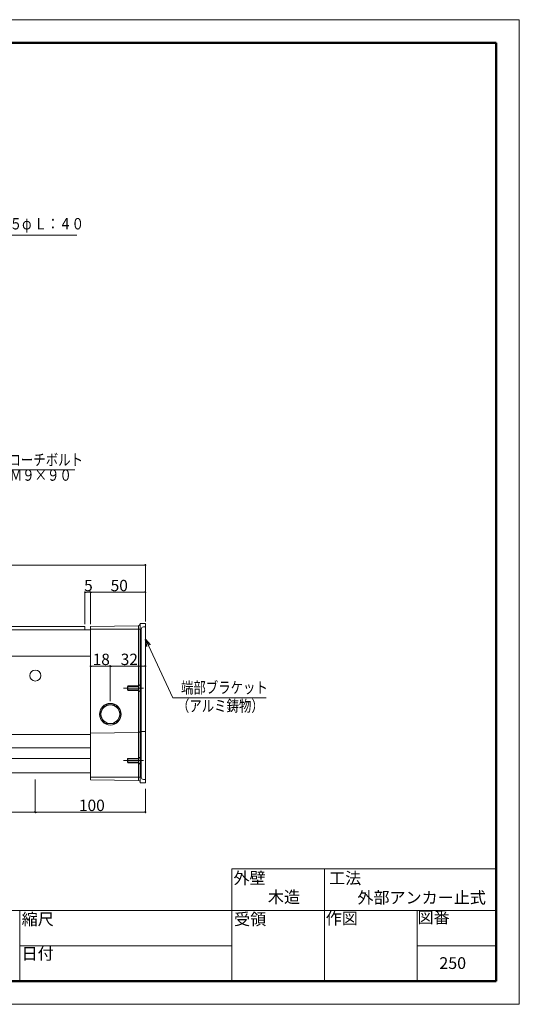
# Model space of a CAD drawing. Units: inches. Extents: x 0 to 1260, y 0 to 891.
# Drawn here: x 807 to 1260, y 0 to 891 of the extents above; entities that cross this region are included whole.
import ezdxf
from ezdxf.enums import TextEntityAlignment as Align

# ---------------------------------------------------------------- set-up
doc = ezdxf.new("R2010")
doc.units = ezdxf.units.IN
doc.header["$MEASUREMENT"] = 0
doc.linetypes.add('CENTER2', pattern=[23, 20, -1, 1, -1])
doc.layers.get('DEFPOINTS').update_dxf_attribs({"lineweight": 9})
for name, color, linetype, lineweight in [('寸法線', 7, 'Continuous', 9), ('引出線', 7, 'Continuous', 9), ('文字', 7, 'Continuous', 9), ('枠', 7, 'Continuous', 20), ('ﾚｲﾔｰ2', 7, 'Continuous', 18), ('ﾚｲﾔｰ3', 7, 'Continuous', 13)]:
    doc.layers.add(name, color=color, linetype=linetype, lineweight=lineweight)
doc.styles.add('Style1', font='ＭＳ ゴシック')
doc.styles.add('Style2', font='HGRSMP.TTF')

msp = doc.modelspace()

# ---------------------------------------------------------------- linework, layer by layer
at = {"color": 0, "linetype": 'ByBlock', "lineweight": -2}
for p, q in [((921.09, 397.47), (920.59, 397.47)), ((867.09, 372.81), (867.59, 372.81)), ((871.09, 372.81), (870.59, 372.81)), ((872.09, 372.81), (872.59, 372.81)), ((921.09, 372.81), (920.59, 372.81)), ((922.67, 323.91), (921.59, 330.02)), ((921.59, 330.02), (925.58, 325.27)), ((921.59, 330.02), (924.13, 324.59)), ((872.09, 306), (872.59, 306)), ((889.09, 306), (888.59, 306)), ((890.09, 306), (890.59, 306)), ((921.09, 306), (920.59, 306)), ((821.09, 173.89), (820.59, 173.89)), ((822.09, 173.89), (822.59, 173.89)), ((921.09, 173.89), (920.59, 173.89))]:
    msp.add_line(p, q, dxfattribs=at)
at = {"color": 0, "linetype": 'ByBlock'}
for centre, start, end in [((921.59, 397.47), 0, 180), ((921.59, 397.47), 180, 0), ((866.59, 372.81), 0, 180), ((866.59, 372.81), 180, 0), ((871.59, 372.81), 0, 180), ((871.59, 372.81), 0, 180), ((871.59, 372.81), 180, 0), ((871.59, 372.81), 180, 0), ((921.59, 372.81), 0, 180), ((921.59, 372.81), 180, 0), ((871.59, 306), 0, 180), ((871.59, 306), 180, 0), ((889.59, 306), 0, 180), ((889.59, 306), 0, 180), ((889.59, 306), 180, 0), ((889.59, 306), 180, 0), ((921.59, 306), 0, 180), ((921.59, 306), 180, 0), ((821.59, 173.89), 0, 180), ((821.59, 173.89), 0, 180), ((821.59, 173.89), 180, 0), ((821.59, 173.89), 180, 0), ((921.59, 173.89), 0, 180), ((921.59, 173.89), 180, 0)]:
    msp.add_arc(centre, 0.25, start, end, dxfattribs=at)
at = {"layer": 'DEFPOINTS'}
for p, q in [((1260, 891), (0, 891)), ((1260, 0), (1260, 891)), ((0, 0), (1260, 0))]:
    msp.add_line(p, q, dxfattribs=at)
at = {"layer": '寸法線', "color": 5, "linetype": 'Continuous'}
for p, q in [((920.59, 397.47), (298.46, 397.47)), ((921.59, 348.92), (921.59, 398.22)), ((866.59, 344.02), (866.59, 373.56)), ((867.59, 372.81), (870.59, 372.81)), ((871.59, 344.02), (871.59, 373.56)), ((871.59, 344.02), (871.59, 373.56)), ((872.59, 372.81), (920.59, 372.81)), ((921.59, 346.52), (921.59, 373.56)), ((821.59, 203.53), (821.59, 173.14)), ((821.59, 203.09), (821.59, 173.14)), ((921.59, 194.86), (921.59, 173.14)), ((820.59, 173.89), (398.46, 173.89)), ((822.59, 173.89), (920.59, 173.89))]:
    msp.add_line(p, q, dxfattribs=at)
at = {"layer": '寸法線', "color": 5, "linetype": 'Continuous', "ltscale": 2}
for p, q in [((871.59, 308), (871.59, 306.5)), ((888.59, 306), (872.59, 306)), ((889.59, 274.32), (889.59, 306.5)), ((889.59, 274.32), (889.59, 306.5)), ((890.59, 306), (920.59, 306)), ((921.59, 307.35), (921.59, 306.5))]:
    msp.add_line(p, q, dxfattribs=at)
at = {"layer": '引出線', "ltscale": 2}
for p, q in [((762.3, 695.98), (859.27, 695.98)), ((793.19, 483.53), (857.3, 483.53)), ((924.13, 324.59), (946.22, 277.24)), ((946.22, 277.24), (1030.78, 277.24))]:
    msp.add_line(p, q, dxfattribs=at)
at = {"layer": '枠', "linetype": 'Continuous', "lineweight": 50}
for p, q in [((45, 870), (1239, 870)), ((1239, 870), (1239, 110.55)), ((1239, 110.55), (1239, 21)), ((45, 21), (1239, 21))]:
    msp.add_line(p, q, dxfattribs=at)
at = {"layer": '枠', "linetype": 'Continuous'}
for p, q in [((999.73, 122.45), (1239, 122.45)), ((999.73, 122.45), (999.73, 21)), ((999.73, 122.45), (1239, 122.45)), ((1083.65, 122.45), (1083.65, 21)), ((45, 84.96), (1239, 84.96)), ((807.69, 84.96), (807.69, 21)), ((1167.58, 84.96), (1167.58, 21)), ((807.69, 52.98), (999.73, 52.98)), ((1167.58, 52.98), (1239, 52.98))]:
    msp.add_line(p, q, dxfattribs=at)
at = {"layer": 'ﾚｲﾔｰ2', "ltscale": 2}
for p, q in [((615.63, 342.02), (866.59, 342.02)), ((615.63, 339.02), (871.59, 339.02)), ((866.59, 339.02), (866.59, 342.02)), ((915.11, 342.5), (871.59, 342.02)), ((871.59, 203.02), (871.59, 342.02)), ((916.59, 339.52), (871.59, 339.52)), ((915.11, 342.5), (915.11, 202.54)), ((916.59, 344.52), (916.59, 200.52)), ((921.59, 344.52), (916.59, 344.52)), ((917.59, 205.52), (917.59, 339.52)), ((919.59, 341.52), (921.59, 341.52)), ((921.59, 344.52), (921.59, 200.52)), ((615.63, 315.17), (871.59, 315.17)), ((615.63, 244.17), (871.59, 244.17)), ((915.11, 245.91), (871.59, 245.42)), ((921.59, 246.91), (916.59, 246.91)), ((615.63, 232.03), (871.59, 232.03)), ((615.63, 222.33), (871.59, 222.33)), ((615.63, 209.6), (871.59, 209.6)), ((916.59, 205.52), (871.59, 205.52)), ((915.11, 202.53), (871.59, 203.02)), ((921.59, 200.52), (916.59, 200.52)), ((919.59, 203.52), (921.59, 203.52))]:
    msp.add_line(p, q, dxfattribs=at)
for centre, radius, start, end in [((915.09, 344), 1.5, 270.63661, 0), ((919.59, 339.52), 2, 90, 179.99996), ((914.85, 247.89), 2, 277.41806, 330.54913), ((919.59, 205.52), 2, 180, 270), ((915.09, 201.03), 1.5, 359.99995, 89.36337)]:
    msp.add_arc(centre, radius, start, end, dxfattribs=at)
at = {"layer": 'ﾚｲﾔｰ3', "color": 1, "linetype": 'CENTER2', "lineweight": 5, "ltscale": 2}
for p, q in [((901.37, 286.12), (919.62, 286.12)), ((901.37, 220.52), (919.62, 220.52))]:
    msp.add_line(p, q, dxfattribs=at)
at = {"layer": 'ﾚｲﾔｰ3', "ltscale": 2}
for p, q in [((905.59, 288.12), (905.09, 287.62)), ((905.09, 287.62), (905.09, 284.62)), ((915.09, 287.62), (905.09, 287.62)), ((905.59, 288.12), (905.59, 284.12)), ((915.09, 288.12), (905.59, 288.12)), ((917.59, 290.12), (915.09, 288.12)), ((915.09, 288.12), (915.09, 284.12)), ((917.59, 290.12), (917.59, 282.12)), ((905.59, 284.12), (905.09, 284.62)), ((905.09, 284.62), (915.09, 284.62)), ((905.59, 284.12), (915.09, 284.12)), ((915.09, 284.12), (917.59, 282.12)), ((884.69, 271), (879.79, 262.52)), ((894.49, 271), (884.69, 271)), ((899.39, 262.52), (894.49, 271)), ((879.79, 262.52), (884.69, 254.03)), ((894.49, 254.03), (899.39, 262.52)), ((894.49, 254.03), (884.69, 254.03)), ((917.59, 224.52), (915.09, 222.52)), ((917.59, 224.52), (917.59, 216.52)), ((905.59, 222.52), (905.09, 222.02)), ((905.09, 222.02), (905.09, 219.02)), ((915.09, 222.02), (905.09, 222.02)), ((905.59, 218.52), (905.09, 219.02)), ((905.09, 219.02), (915.09, 219.02)), ((905.59, 222.52), (905.59, 218.52)), ((915.09, 222.52), (905.59, 222.52)), ((905.59, 218.52), (915.09, 218.52)), ((915.09, 222.52), (915.09, 218.52)), ((915.09, 218.52), (917.59, 216.52))]:
    msp.add_line(p, q, dxfattribs=at)
for centre, radius in [((821.59, 297.52), 5), ((889.59, 262.52), 9.8), ((889.59, 262.52), 8.49)]:
    msp.add_circle(centre, radius, dxfattribs=at)

# ---------------------------------------------------------------- texts
at = {"layer": '寸法線', "color": 5, "style": 'Style1'}
for s, p in [('5', (865.85, 373.81)), ('50', (889.87, 373.81)), ('18', (873.58, 307)), ('32', (898.98, 307)), ('100', (861.16, 174.89))]:
    msp.add_text(s, height=10.3, dxfattribs=at).set_placement(p)
at = {"layer": '文字', "ltscale": 2, "style": 'Style1', "width": 0.8}
for s, p in [('木ビス５φ Ｌ：４０', (764.7, 697.98)), ('コーチボルト', (797.35, 484.36)), ('Ｍ９×９０', (798.52, 470.54)), ('端部ブラケット', (953.57, 278.24)), ('（アルミ鋳物）', (949.89, 261.66))]:
    msp.add_text(s, height=10.3, dxfattribs=at).set_placement(p, align=Align.BOTTOM_LEFT)
at = {"layer": '枠', "style": 'Style2'}
for s, p in [('外壁', (1001.15, 108.89)), ('工法', (1087.72, 108.81)), ('木造', (1032.32, 91.75)), ('外部アンカー止式', (1113.34, 91.21)), ('縮尺', (809.26, 71.7)), ('受領', (1001.66, 71.74)), ('作図', (1084.67, 72.44)), ('図番', (1167.81, 73.38)), ('日付', (809.23, 40.52)), ('250', (1187.57, 31.96))]:
    msp.add_text(s, height=10.661, dxfattribs=at).set_placement(p)

doc.saveas('drawing.dxf')
